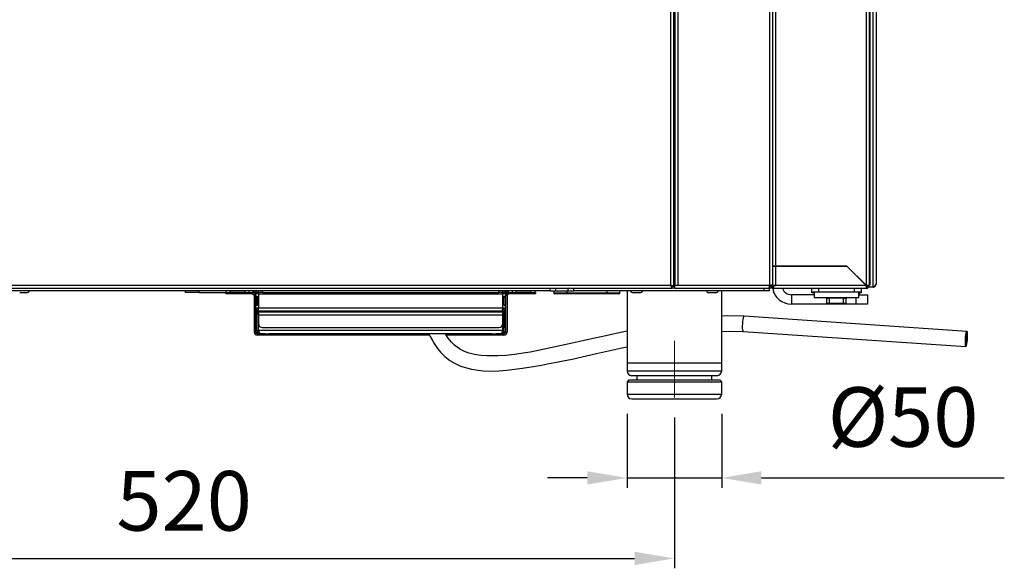
# Model space of a CAD drawing. Units: millimetres. Extents: x 7728 to 10220, y 73 to 2605.
# Drawn here: x 9700 to 10220, y 1746 to 2036 of the extents above; entities that cross this region are included whole.
import ezdxf

# ---------------------------------------------------------------- set-up
doc = ezdxf.new("R2010")
doc.units = ezdxf.units.MM
doc.header["$LTSCALE"] = 5
doc.header["$PDSIZE"] = -1
doc.linetypes.add('SLD-Solido', pattern=[0])
doc.layers.add('GEO', color=7, linetype='SLD-Solido', lineweight=25)
doc.layers.add('QUOTE', color=7, linetype='SLD-Solido')
doc.styles.get("Standard").update_dxf_attribs({"font": 'arial.ttf'})
doc.dimstyles.new('GIORIK_M', dxfattribs={"dimscale": 7, "dimtxt": 4.5, "dimasz": 3, "dimexe": 0.75, "dimexo": 1.5, "dimgap": 2, "dimtad": 1, "dimdec": 0, "dimtxsty": 'Standard', "dimcen": 2.5, "dimclrd": 7, "dimclre": 7, "dimclrt": 7, "dimadec": 0, "dimazin": 2, "dimtfac": 1, "dimtdec": 0, "dimtmove": 0, "dimatfit": 3, "dimfxl": 1, "dimtzin": 0, "dimarcsym": 1})

# ---------------------------------------------------------------- blocks, each defined once
blk = doc.blocks.new('*D44')
at = {"color": 7, "lineweight": -2, "transparency": 16777216}
for p, q in [((9525.92, 1826.03), (9525.92, 1746.3)), ((10045.92, 1826.03), (10045.92, 1746.3)), ((9546.92, 1751.55), (10024.92, 1751.55))]:
    blk.add_line(p, q, dxfattribs=at)
at = {"color": 7, "transparency": 16777216}
for points in [[(9546.92, 1755.05), (9546.92, 1748.05), (9525.92, 1751.55)], [(10024.92, 1755.05), (10024.92, 1748.05), (10045.92, 1751.55)]]:
    blk.add_solid(points, dxfattribs=at)
at = {"layer": 'Defpoints', "color": 0, "transparency": 16777216}
for p in [(9525.92, 1836.53), (10045.92, 1836.53), (10045.92, 1751.55)]:
    blk.add_point(p, dxfattribs=at)
at = {"color": 7, "transparency": 16777216, "insert": (9751.18, 1797.71), "char_height": 31.5, "attachment_point": 1}
blk.add_mtext('520', dxfattribs=at)
blk = doc.blocks.new('*D46')
at = {"color": 7, "lineweight": -2, "transparency": 16777216}
for p, q in [((10020.92, 1827.89), (10020.92, 1788.83)), ((10070.92, 1827.89), (10070.92, 1788.83)), ((9999.92, 1794.08), (9978.92, 1794.08)), ((10020.92, 1794.08), (10070.92, 1794.08)), ((10091.92, 1794.08), (10220.21, 1794.08))]:
    blk.add_line(p, q, dxfattribs=at)
at = {"color": 7, "transparency": 16777216}
for points in [[(9999.92, 1797.58), (9999.92, 1790.58), (10020.92, 1794.08)], [(10091.92, 1797.58), (10091.92, 1790.58), (10070.92, 1794.08)]]:
    blk.add_solid(points, dxfattribs=at)
at = {"layer": 'Defpoints', "color": 0, "transparency": 16777216}
for p in [(10020.92, 1838.39), (10070.92, 1838.39), (10020.92, 1794.08)]:
    blk.add_point(p, dxfattribs=at)
at = {"color": 7, "transparency": 16777216, "insert": (10126.92, 1842.01), "char_height": 31.5, "attachment_point": 1}
blk.add_mtext('%%c50', dxfattribs=at)

msp = doc.modelspace()

# ---------------------------------------------------------------- linework, layer by layer
at = {"layer": 'GEO', "linetype": 'SLD-Solido', "lineweight": 25}
for p, q in [((10147.22, 2477.12), (10147.22, 1895.86)), ((10148.82, 2477.19), (10148.82, 1895.79)), ((10149.22, 2475.99), (10149.22, 1896.99)), ((10044.02, 1895.99), (10044.02, 2467.99)), ((10045.62, 1895.19), (10045.62, 2467.99)), ((10046.12, 2467.99), (10046.12, 1895.99)), ((10047.72, 2467.99), (10047.72, 1895.99)), ((10096.12, 2467.99), (10096.12, 1895.99)), ((10097.72, 2467.99), (10097.72, 1895.99)), ((10097.72, 2466.92), (10097.72, 1906.06)), ((10099.32, 2466.92), (10099.32, 1906.06)), ((10150.92, 1894.89), (10150.92, 2075.69)), ((10152.52, 2075.69), (10152.52, 1896.49)), ((10045.62, 1958.99), (10046.12, 1958.99)), ((10046.12, 1938.09), (10045.62, 1938.08)), ((10045.62, 1926.07), (10046.12, 1926.09)), ((10046.12, 1918.89), (10045.62, 1918.89)), ((10046.12, 1917.39), (10045.62, 1917.39)), ((10046.12, 1909.89), (10045.62, 1909.89)), ((10099.32, 1906.06), (10097.72, 1906.06)), ((10097.72, 1905.99), (10097.72, 1895.79)), ((10097.72, 1905.99), (10099.32, 1905.99)), ((10099.22, 1906.06), (10099.22, 1905.99)), ((10099.32, 1906.06), (10137.02, 1906.06)), ((10136.95, 1905.99), (10099.32, 1905.99)), ((10099.32, 1905.99), (10099.32, 1895.79)), ((10101.72, 1905.99), (10101.72, 1906.06)), ((10102.72, 1906.06), (10102.72, 1905.99)), ((10109.82, 1905.99), (10109.82, 1906.06)), ((10136.95, 1905.99), (10147.15, 1895.79)), ((10147.22, 1895.86), (10137.02, 1906.06)), ((10139.82, 1903.26), (10139.82, 1903.12)), ((10143.32, 1899.62), (10143.32, 1899.76)), ((9528.23, 1894.39), (10044.82, 1894.39)), ((9529.02, 1895.99), (10044.02, 1895.99)), ((9980.25, 1892.89), (9980.25, 1894.39)), ((9982.57, 1894.09), (9982.8, 1894.39)), ((9986.52, 1894.09), (9982.57, 1894.09)), ((9983.23, 1892.89), (9983.23, 1894.09)), ((9986.52, 1894.09), (9986.52, 1894.39)), ((9990.47, 1894.09), (9986.52, 1894.09)), ((9989.81, 1892.89), (9989.81, 1894.09)), ((9990.47, 1894.09), (9990.25, 1894.39)), ((9992.79, 1892.89), (9992.79, 1894.39)), ((10044.8, 1894.89), (10044.59, 1894.89)), ((10045.62, 1895.19), (10044.82, 1895.19)), ((10044.82, 1894.39), (10044.82, 1895.19)), ((10046.12, 1894.39), (10044.82, 1894.39)), ((10046.12, 1897.89), (10045.62, 1897.89)), ((10046.12, 1894.89), (10045.75, 1894.89)), ((10046.12, 1894.39), (10046.12, 1895.99)), ((10046.12, 1895.99), (10047.72, 1895.99)), ((10046.12, 1894.39), (10096.05, 1894.39)), ((10047.72, 1895.99), (10096.12, 1895.99)), ((10093.42, 1892.89), (10093.42, 1894.39)), ((10095.92, 1894.39), (10095.92, 1892.89)), ((10096.05, 1894.39), (10096.12, 1894.39)), ((10097.72, 1895.99), (10096.12, 1895.99)), ((10096.12, 1894.39), (10096.12, 1895.19)), ((10097.52, 1894.19), (10097.52, 1894.99)), ((10097.52, 1894.99), (10098.02, 1894.99)), ((10098.02, 1894.19), (10097.52, 1894.19)), ((10097.76, 1894.99), (10097.72, 1895.89)), ((10098.52, 1895.79), (10097.72, 1895.79)), ((10098.02, 1894.99), (10098.02, 1894.19)), ((10098.52, 1894.99), (10098.02, 1894.99)), ((10098.52, 1894.19), (10098.02, 1894.19)), ((10147.15, 1895.79), (10098.52, 1895.79)), ((10098.52, 1895.79), (10098.52, 1895.79)), ((10098.52, 1895.79), (10099.32, 1895.79)), ((10098.52, 1894.41), (10098.52, 1895.79)), ((10098.52, 1894.41), (10098.52, 1894.19)), ((10147.22, 1894.19), (10098.52, 1894.19)), ((10118.52, 1892.19), (10118.52, 1894.19)), ((10122.02, 1894.19), (10122.02, 1892.19)), ((10141.02, 1892.19), (10141.02, 1894.19)), ((10144.52, 1894.19), (10144.52, 1892.19)), ((10147.22, 1894.99), (10147.22, 1894.19)), ((10148.02, 1895.79), (10148.82, 1895.79)), ((10150.92, 1894.89), (10148.55, 1894.89)), ((10149.22, 1896.99), (10148.82, 1896.99)), ((10149.22, 1895.99), (10148.82, 1895.99)), ((10149.22, 1896.99), (10149.22, 1895.99)), ((9980.25, 1892.89), (9592.79, 1892.89)), ((9703.76, 1891.9), (9700.08, 1891.9)), ((9787.72, 1892.09), (9787.72, 1892.89)), ((9794.72, 1892.09), (9787.72, 1892.09)), ((9794.72, 1892.89), (9794.72, 1892.09)), ((9794.72, 1892.09), (9808.92, 1892.09)), ((9808.92, 1891.29), (9808.92, 1892.09)), ((9808.92, 1892.09), (9810.92, 1892.09)), ((9810.92, 1891.29), (9808.92, 1891.29)), ((9809.22, 1892.09), (9809.22, 1892.89)), ((9810.92, 1892.09), (9810.92, 1891.29)), ((9818.92, 1892.09), (9810.92, 1892.09)), ((9818.92, 1891.29), (9810.92, 1891.29)), ((9811.22, 1892.89), (9811.22, 1892.09)), ((9818.92, 1891.29), (9818.92, 1892.09)), ((9818.92, 1892.09), (9820.92, 1892.09)), ((9820.92, 1891.29), (9818.92, 1891.29)), ((9819.22, 1892.09), (9819.22, 1892.89)), ((9820.92, 1891.29), (9820.92, 1892.09)), ((9820.92, 1892.09), (9822.92, 1892.09)), ((9822.92, 1891.29), (9820.92, 1891.29)), ((9821.22, 1892.09), (9821.22, 1892.89)), ((9822.92, 1892.09), (9822.92, 1891.29)), ((9822.92, 1892.09), (9823.12, 1892.09)), ((9822.92, 1891.29), (9823.12, 1891.29)), ((9823.22, 1892.09), (9823.12, 1892.09)), ((9823.12, 1891.29), (9823.12, 1892.09)), ((9823.22, 1892.89), (9823.22, 1892.09)), ((9823.22, 1892.09), (9823.92, 1892.09)), ((9823.92, 1892.09), (9823.92, 1892.89)), ((9823.92, 1890.49), (9824.72, 1890.49)), ((9823.92, 1890.49), (9823.92, 1871.09)), ((9824.72, 1891.29), (9824.72, 1890.49)), ((9826.32, 1891.29), (9824.72, 1891.29)), ((9824.72, 1890.49), (9824.72, 1871.09)), ((9824.79, 1885.59), (9824.79, 1889.59)), ((9825.56, 1889.59), (9824.79, 1889.59)), ((9825.31, 1892.09), (9825.52, 1892.09)), ((9826.32, 1892.09), (9825.52, 1892.09)), ((9825.52, 1891.29), (9825.52, 1892.09)), ((9825.56, 1889.59), (9825.62, 1889.96)), ((9825.56, 1885.59), (9825.56, 1889.59)), ((9825.86, 1889.59), (9825.86, 1885.59)), ((9826.32, 1892.09), (9826.32, 1892.89)), ((9828.32, 1892.09), (9826.32, 1892.09)), ((9826.32, 1892.09), (9826.32, 1891.29)), ((9826.32, 1891.29), (9955.12, 1891.29)), ((9826.32, 1891.29), (9826.32, 1883.89)), ((9828.32, 1892.89), (9828.32, 1892.09)), ((9828.32, 1892.09), (9953.12, 1892.09)), ((9953.12, 1892.09), (9953.12, 1892.89)), ((9955.12, 1892.09), (9953.12, 1892.09)), ((9955.12, 1892.89), (9955.12, 1892.09)), ((9955.12, 1891.29), (9955.12, 1892.09)), ((9955.92, 1892.09), (9955.12, 1892.09)), ((9955.12, 1891.29), (9955.12, 1883.89)), ((9956.72, 1891.29), (9955.12, 1891.29)), ((9955.59, 1885.59), (9955.59, 1889.59)), ((9955.89, 1889.59), (9956.65, 1889.59)), ((9955.89, 1889.59), (9955.89, 1885.59)), ((9955.92, 1892.09), (9955.92, 1891.29)), ((9956.65, 1889.59), (9956.65, 1885.59)), ((9956.72, 1891.29), (9956.72, 1890.49)), ((9957.52, 1890.49), (9956.72, 1890.49)), ((9956.72, 1890.49), (9956.72, 1871.09)), ((9957.52, 1892.09), (9957.52, 1892.89)), ((9957.52, 1892.09), (9958.22, 1892.09)), ((9957.52, 1890.49), (9957.52, 1871.09)), ((9958.22, 1892.09), (9958.22, 1892.89)), ((9958.32, 1892.09), (9958.22, 1892.09)), ((9958.32, 1891.29), (9958.32, 1892.09)), ((9958.32, 1892.09), (9958.52, 1892.09)), ((9958.32, 1891.29), (9958.52, 1891.29)), ((9958.52, 1891.29), (9958.52, 1892.09)), ((9958.52, 1892.09), (9960.52, 1892.09)), ((9960.52, 1891.29), (9958.52, 1891.29)), ((9960.22, 1892.89), (9960.22, 1892.09)), ((9960.52, 1892.09), (9960.52, 1891.29)), ((9960.52, 1892.09), (9962.52, 1892.09)), ((9962.52, 1891.29), (9960.52, 1891.29)), ((9962.22, 1892.89), (9962.22, 1892.09)), ((9962.52, 1892.09), (9962.52, 1891.29)), ((9970.52, 1892.09), (9962.52, 1892.09)), ((9970.52, 1891.29), (9962.52, 1891.29)), ((9970.22, 1892.09), (9970.22, 1892.89)), ((9970.52, 1891.29), (9970.52, 1892.09)), ((9970.52, 1892.09), (9972.52, 1892.09)), ((9972.52, 1891.29), (9970.52, 1891.29)), ((9972.22, 1892.89), (9972.22, 1892.09)), ((9972.52, 1892.09), (9972.52, 1891.29)), ((9980.25, 1892.89), (9983.23, 1892.89)), ((9982.17, 1892.89), (9982.17, 1891.89)), ((9982.17, 1891.89), (9989.17, 1891.89)), ((9989.17, 1891.39), (9982.67, 1891.39)), ((9983.23, 1892.89), (9989.81, 1892.89)), ((9989.17, 1892.89), (9989.17, 1891.89)), ((9989.17, 1891.89), (9989.17, 1891.39)), ((9989.17, 1891.89), (10010.17, 1891.89)), ((10010.17, 1891.39), (9989.17, 1891.39)), ((9989.81, 1892.89), (9992.79, 1892.89)), ((10093.42, 1892.89), (9992.79, 1892.89)), ((10010.17, 1892.89), (10010.17, 1891.89)), ((10010.17, 1891.89), (10010.17, 1891.39)), ((10010.17, 1891.89), (10017.17, 1891.89)), ((10016.67, 1891.39), (10010.17, 1891.39)), ((10017.17, 1891.89), (10017.17, 1892.89)), ((10020.92, 1892.89), (10020.92, 1854.89)), ((10027.76, 1891.9), (10024.08, 1891.9)), ((10064.83, 1891.9), (10064.08, 1891.9)), ((10067.76, 1891.9), (10064.83, 1891.9)), ((10070.92, 1854.89), (10070.92, 1892.89)), ((10095.92, 1892.89), (10093.42, 1892.89)), ((10107.72, 1890.89), (10107.72, 1885.89)), ((10119.72, 1890.89), (10107.72, 1890.89)), ((10118.52, 1891.89), (10118.52, 1892.19)), ((10122.02, 1892.19), (10118.52, 1892.19)), ((10119.72, 1891.89), (10118.52, 1891.89)), ((10119.72, 1892.19), (10119.72, 1889.19)), ((10143.32, 1889.19), (10119.72, 1889.19)), ((10141.02, 1892.19), (10122.02, 1892.19)), ((10126.52, 1886.19), (10126.52, 1889.09)), ((10126.52, 1889.09), (10127.77, 1889.09)), ((10127.77, 1889.09), (10127.77, 1886.19)), ((10135.27, 1889.09), (10127.77, 1889.09)), ((10129.02, 1889.09), (10129.02, 1889.19)), ((10134.02, 1889.19), (10134.02, 1889.09)), ((10135.27, 1886.19), (10135.27, 1889.09)), ((10135.27, 1889.09), (10136.52, 1889.09)), ((10136.52, 1889.09), (10136.52, 1886.19)), ((10144.52, 1892.19), (10141.02, 1892.19)), ((10141.92, 1885.89), (10141.92, 1889.19)), ((10143.32, 1889.19), (10143.32, 1892.19)), ((10144.52, 1891.89), (10143.32, 1891.89)), ((10143.32, 1891.09), (10143.72, 1891.09)), ((10143.32, 1890.89), (10147.92, 1890.89)), ((10143.52, 1890.89), (10143.72, 1891.09)), ((10143.72, 1891.09), (10143.72, 1891.89)), ((10144.52, 1892.19), (10144.52, 1891.89)), ((10147.92, 1890.89), (10147.92, 1885.89)), ((9824.72, 1883.89), (9826.32, 1883.89)), ((9824.76, 1883.89), (9824.76, 1874.29)), ((9825.56, 1885.59), (9824.79, 1885.59)), ((9825.06, 1874.29), (9825.06, 1882.96)), ((9826.32, 1883.89), (9955.12, 1883.89)), ((9826.32, 1882.29), (9826.32, 1883.09)), ((9955.12, 1883.89), (9956.72, 1883.89)), ((9955.12, 1882.29), (9955.12, 1883.09)), ((9955.89, 1885.59), (9955.82, 1885.23)), ((9955.89, 1885.59), (9956.65, 1885.59)), ((9956.39, 1882.96), (9956.39, 1874.29)), ((9956.69, 1874.29), (9956.69, 1883.89)), ((10141.92, 1885.89), (10107.72, 1885.89)), ((10127.77, 1886.19), (10126.52, 1886.19)), ((10135.27, 1886.19), (10127.77, 1886.19)), ((10136.52, 1886.19), (10135.27, 1886.19)), ((10147.92, 1885.89), (10141.92, 1885.89)), ((9825.29, 1874.29), (9825.29, 1882.69)), ((9825.42, 1881.09), (9826.22, 1881.09)), ((9825.42, 1880.59), (9825.42, 1881.09)), ((9825.42, 1871.89), (9825.42, 1880.59)), ((9826.22, 1880.59), (9825.42, 1880.59)), ((9825.52, 1882.54), (9825.52, 1881.09)), ((9826.22, 1881.89), (9955.22, 1881.89)), ((9826.22, 1880.29), (9826.22, 1881.89)), ((9826.22, 1881.09), (9826.22, 1880.59)), ((9826.22, 1871.89), (9826.22, 1880.59)), ((9826.22, 1880.33), (9826.22, 1880.29)), ((9826.22, 1880.29), (9826.22, 1875.59)), ((9826.22, 1880.29), (9955.22, 1880.29)), ((9826.32, 1882.29), (9955.12, 1882.29)), ((9826.32, 1882.29), (9826.32, 1882.29)), ((9870.72, 1882.29), (9870.72, 1881.89)), ((9910.72, 1882.29), (9910.89, 1881.89)), ((9910.72, 1881.89), (9910.72, 1882.28)), ((9919.72, 1881.89), (9919.53, 1882.29)), ((9955.12, 1882.29), (9955.12, 1882.29)), ((9955.22, 1881.89), (9955.22, 1880.29)), ((9955.22, 1880.59), (9955.22, 1881.09)), ((9955.22, 1881.09), (9956.02, 1881.09)), ((9956.02, 1880.59), (9955.22, 1880.59)), ((9955.22, 1871.89), (9955.22, 1880.59)), ((9955.22, 1880.29), (9955.22, 1880.33)), ((9955.22, 1875.59), (9955.22, 1880.29)), ((9955.92, 1882.54), (9955.92, 1881.09)), ((9956.02, 1881.09), (9956.02, 1880.59)), ((9956.02, 1871.89), (9956.02, 1880.59)), ((9956.15, 1882.69), (9956.15, 1874.29)), ((10200.42, 1871.51), (10082.76, 1879.48)), ((9825.29, 1874.29), (9825.06, 1874.29)), ((9826.22, 1871.89), (9826.22, 1875.59)), ((9828.22, 1873.59), (9953.22, 1873.59)), ((9955.22, 1871.89), (9955.22, 1875.59)), ((9956.15, 1874.29), (9956.39, 1874.29)), ((9824.72, 1871.09), (9823.92, 1871.09)), ((9825.52, 1871.09), (9824.72, 1871.09)), ((9825.42, 1871.89), (9826.22, 1871.89)), ((9825.52, 1871.34), (9825.52, 1871.09)), ((9825.67, 1871.09), (9825.52, 1871.09)), ((9825.52, 1870.29), (9825.52, 1869.49)), ((9829.72, 1870.29), (9825.52, 1870.29)), ((9829.72, 1869.49), (9825.52, 1869.49)), ((9955.22, 1871.89), (9826.22, 1871.89)), ((9829.72, 1869.49), (9829.72, 1870.29)), ((9829.72, 1870.29), (9831.72, 1870.29)), ((9831.72, 1869.49), (9829.72, 1869.49)), ((9949.72, 1870.29), (9831.72, 1870.29)), ((9831.72, 1870.29), (9831.72, 1869.49)), ((9831.93, 1869.49), (9831.72, 1869.49)), ((9831.93, 1870.29), (9831.93, 1869.49)), ((9916.58, 1869.49), (9831.93, 1869.49)), ((9949.51, 1869.49), (9925.51, 1869.49)), ((9949.51, 1869.49), (9949.51, 1870.29)), ((9949.72, 1869.49), (9949.51, 1869.49)), ((9949.72, 1869.49), (9949.72, 1870.29)), ((9949.72, 1870.29), (9951.72, 1870.29)), ((9951.72, 1869.49), (9949.72, 1869.49)), ((9951.72, 1870.29), (9951.72, 1869.49)), ((9955.92, 1870.29), (9951.72, 1870.29)), ((9955.92, 1869.49), (9951.72, 1869.49)), ((9956.02, 1871.89), (9955.22, 1871.89)), ((9955.92, 1871.09), (9955.8, 1871.09)), ((9955.92, 1871.41), (9955.92, 1871.09)), ((9956.72, 1871.09), (9955.92, 1871.09)), ((9955.92, 1870.29), (9955.92, 1869.49)), ((9956.72, 1871.09), (9957.52, 1871.09)), ((10082.22, 1871.49), (10199.88, 1863.53)), ((10020.92, 1854.89), (10020.92, 1850.59)), ((10020.92, 1854.89), (10070.92, 1854.89)), ((10070.92, 1850.59), (10070.92, 1854.89)), ((10020.92, 1850.59), (10070.92, 1850.59)), ((10068.42, 1848.09), (10023.42, 1848.09)), ((10026.12, 1848.09), (10026.12, 1845.89)), ((10065.72, 1845.89), (10065.72, 1848.09)), ((10021.92, 1845.89), (10020.92, 1844.89)), ((10020.92, 1844.89), (10020.92, 1838.39)), ((10020.92, 1844.89), (10070.92, 1844.89)), ((10021.92, 1845.89), (10069.92, 1845.89)), ((10070.92, 1844.89), (10069.92, 1845.89)), ((10070.92, 1838.39), (10070.92, 1844.89)), ((10020.92, 1838.39), (10070.92, 1838.39)), ((10023.42, 1835.89), (10068.42, 1835.89))]:
    msp.add_line(p, q, dxfattribs=at)
at = {"layer": 'GEO', "linetype": 'SLD-Solido', "lineweight": 25, "flags": 128}
for points in [[(9824.79, 1889.59), (9824.85, 1889.82), (9824.93, 1889.98), (9825.04, 1890.07), (9825.19, 1890.1), (9825.42, 1890.06), (9825.62, 1889.96), (9825.77, 1889.8), (9825.86, 1889.59)], [(9955.59, 1889.59), (9955.74, 1889.82), (9955.9, 1889.98), (9956.08, 1890.07), (9956.25, 1890.1), (9956.44, 1890.06), (9956.56, 1889.96), (9956.62, 1889.8), (9956.65, 1889.59)], [(9955.85, 1889.93), (9955.87, 1889.8), (9955.89, 1889.59)], [(9825.86, 1885.59), (9825.71, 1885.36), (9825.54, 1885.2), (9825.37, 1885.11), (9825.19, 1885.09), (9825, 1885.13), (9824.89, 1885.23), (9824.82, 1885.38), (9824.79, 1885.59)], [(9825.6, 1885.26), (9825.57, 1885.38), (9825.56, 1885.59)], [(9826.32, 1882.29), (9826.32, 1882.41), (9826.32, 1882.76), (9826.32, 1883.28), (9826.32, 1883.89)], [(9955.12, 1883.89), (9955.12, 1883.28), (9955.12, 1882.76), (9955.12, 1882.41), (9955.12, 1882.29)], [(9956.65, 1885.59), (9956.6, 1885.36), (9956.52, 1885.2), (9956.41, 1885.11), (9956.26, 1885.09), (9956.03, 1885.13), (9955.83, 1885.23), (9955.68, 1885.38), (9955.59, 1885.59)], [(10082.76, 1879.48), (10073.94, 1879.66), (10070.92, 1879.5)], [(10082.76, 1879.48), (10082.72, 1879.47), (10082.51, 1879.22), (10082.31, 1878.65), (10082.12, 1877.79), (10081.97, 1876.72), (10081.86, 1875.55), (10081.8, 1874.37)], [(9824.76, 1874.29), (9824.82, 1873.9), (9824.85, 1873.85), (9824.88, 1873.81), (9824.91, 1873.79), (9824.95, 1873.79), (9825.01, 1873.8), (9825.07, 1873.83), (9825.12, 1873.87), (9825.17, 1873.93), (9825.25, 1874.08), (9825.29, 1874.29)], [(9824.82, 1873.93), (9824.97, 1874.08), (9825.06, 1874.29)], [(9956.15, 1874.29), (9956.31, 1873.9), (9956.36, 1873.85), (9956.4, 1873.81), (9956.44, 1873.79), (9956.49, 1873.79), (9956.54, 1873.8), (9956.58, 1873.83), (9956.62, 1873.87), (9956.64, 1873.93), (9956.67, 1874.08), (9956.69, 1874.29)], [(9956.39, 1874.29), (9956.54, 1874.06), (9956.65, 1873.96)], [(10081.8, 1874.37), (10081.81, 1873.29), (10081.88, 1872.41), (10082, 1871.79), (10082.17, 1871.51), (10082.22, 1871.49)], [(9825.52, 1871.09), (9825.52, 1870.48), (9825.52, 1870.29)], [(9826.22, 1871.89), (9826.3, 1871.56), (9826.36, 1871.47)], [(9916.16, 1870.29), (9916.98, 1868.74), (9918.17, 1866.64), (9919.08, 1865.14), (9919.82, 1863.99), (9920.85, 1862.48), (9922.3, 1860.6), (9924.59, 1858.22), (9927.26, 1856.14), (9930.07, 1854.47), (9932.93, 1853.19), (9938.76, 1851.51), (9944.84, 1850.7), (9948.98, 1850.55), (9953.15, 1850.66), (9957.35, 1850.99), (9961.55, 1851.47), (9965.66, 1852.05), (9969.06, 1852.59), (9971.54, 1853), (9973.41, 1853.32), (9975.79, 1853.74), (9978.91, 1854.31), (9982.74, 1855.04), (9987.26, 1855.93), (9991.99, 1856.91), (10004.86, 1859.75), (10017.5, 1862.65), (10020.92, 1863.41)], [(10020.92, 1871.58), (10017.5, 1870.84), (10011.29, 1869.49), (10004.85, 1868.1), (9998.19, 1866.65), (9991.86, 1865.28), (9986.26, 1864.06), (9981.41, 1863), (9977.31, 1862.12), (9973.16, 1861.25), (9969.77, 1860.59), (9965.98, 1859.93), (9961.65, 1859.31), (9956.9, 1858.83), (9952.7, 1858.58), (9949.37, 1858.54), (9946.97, 1858.6), (9943.91, 1858.81), (9940.33, 1859.35), (9936.9, 1860.26), (9934.28, 1861.31), (9932.37, 1862.35), (9931.15, 1863.18), (9929.79, 1864.29), (9928.26, 1865.79), (9926.51, 1867.95), (9925.55, 1869.42), (9925.06, 1870.29)], [(9955.22, 1871.89), (9955.04, 1871.34), (9954.86, 1870.85), (9954.68, 1870.49), (9954.5, 1870.31), (9954.42, 1870.29)], [(9955.09, 1871.47), (9955.18, 1871.63), (9955.22, 1871.89)], [(9955.92, 1870.29), (9955.92, 1870.48), (9955.92, 1871.09)], [(10070.92, 1871.51), (10074.6, 1871.68), (10082.22, 1871.49)], [(10199.46, 1866.41), (10199.47, 1865.33), (10199.54, 1864.44), (10199.66, 1863.83), (10199.83, 1863.55), (10200.02, 1863.62), (10200.23, 1864.03), (10200.43, 1864.76), (10200.6, 1865.73), (10200.74, 1866.86), (10200.82, 1868.05), (10200.84, 1869.19), (10200.8, 1870.19), (10200.7, 1870.94), (10200.56, 1871.4), (10200.37, 1871.5), (10200.17, 1871.26), (10199.97, 1870.68), (10199.78, 1869.82), (10199.62, 1868.76), (10199.52, 1867.59), (10199.46, 1866.41)], [(10199.63, 1866.68), (10199.65, 1865.75), (10199.72, 1865.03), (10199.84, 1864.61), (10200, 1864.54), (10200.18, 1864.83), (10200.36, 1865.45), (10200.51, 1866.31), (10200.61, 1867.32), (10200.66, 1868.36), (10200.65, 1869.29), (10200.58, 1870.01), (10200.46, 1870.43), (10200.29, 1870.5), (10200.12, 1870.21), (10199.94, 1869.59), (10199.79, 1868.73), (10199.68, 1867.72), (10199.63, 1866.68)]]:
    msp.add_lwpolyline(points, dxfattribs=at)
at = {"layer": 'GEO', "linetype": 'SLD-Solido', "lineweight": 25}
for centre, radius, start, end in [((10042.32, 1890.57), 5.69, 54.4739, 72.5589), ((10042.35, 1893.52), 2.99, 34.2049, 55.999), ((10047.22, 1896.59), 3.25, 190.5352, 222.4385), ((10045.38, 1896.55), 1.47, 202.2884, 247.5159), ((10076.82, 1896.04), 19.3, 355.0921, 359.8483), ((10096.12, 1895.99), 1.6, 270.0034, 359.9956), ((10096.12, 1895.99), 0.8, 270.0034, 359.9956), ((10107.72, 1895.89), 10, 189.7878, 270), ((10107.72, 1895.89), 5, 199.8769, 270), ((10166.38, 1895.84), 19.23, 180.1426, 184.917), ((10147.17, 1876.57), 19.29, 85.0907, 89.848), ((10147.22, 1895.79), 1.6, 270, 0), ((10147.22, 1895.79), 0.8, 270, 0), ((10149.91, 1897.5), 2.8, 291.1788, 338.8245), ((10150.92, 1896.49), 1.6, 269.9992, 0.0041), ((9703.76, 1893.2), 1.3, 270, 346.2042), ((9823.12, 1890.49), 1.6, 0, 90), ((9823.12, 1890.49), 0.8, 0, 90), ((9823.92, 1891.29), 1.6, 0, 90), ((9823.92, 1891.29), 0.8, 0, 90), ((9957.52, 1891.29), 1.6, 90, 180), ((9957.52, 1891.29), 0.8, 90, 180), ((9958.32, 1890.49), 1.6, 90, 180), ((9958.32, 1890.49), 0.8, 90, 180), ((9982.67, 1891.89), 0.5, 180, 270), ((10016.67, 1891.89), 0.5, 270, 0), ((10024.08, 1893.2), 1.3, 193.7958, 270), ((10027.76, 1893.2), 1.3, 270, 346.2042), ((10064.08, 1893.2), 1.3, 193.7958, 270), ((10067.76, 1893.2), 1.3, 270, 346.2042), ((9826.32, 1883.89), 1.6, 180.0023, 269.9987), ((9826.32, 1883.89), 0.8, 180.0019, 269.9991), ((9955.12, 1883.89), 1.6, 270.001, 359.998), ((9955.12, 1883.89), 0.8, 270.0033, 359.9956), ((9827.02, 1880.29), 1.6, 119.9708, 150), ((9954.42, 1880.29), 1.6, 30, 60.0292), ((9828.22, 1875.59), 2, 180, 270), ((9953.22, 1875.59), 2, 270, 0), ((9825.52, 1871.09), 1.6, 180, 270), ((9825.52, 1871.09), 0.8, 180, 270), ((9827.02, 1871.89), 1.6, 180.0008, 270.0002), ((10300.49, 1871.12), 474.97, 180.003, 180.0995), ((9829.42, 1872.49), 3.25, 190.5586, 222.5313), ((9954.42, 1871.89), 1.6, 270.0038, 359.9952), ((9955.92, 1871.09), 1.6, 270, 0), ((9955.92, 1871.09), 0.8, 270, 0), ((9602.93, 1871.01), 353, 359.8838, 0.0137), ((10023.42, 1850.59), 2.5, 180, 270), ((10068.42, 1850.59), 2.5, 270, 0), ((10023.42, 1838.39), 2.5, 180, 270), ((10068.42, 1838.39), 2.5, 270, 0)]:
    msp.add_arc(centre, radius, start, end, dxfattribs=at)
at = {"layer": 'QUOTE', "lineweight": 18}
msp.add_line((10045.92, 1836.53), (10045.92, 1866.53), dxfattribs=at)

# ---------------------------------------------------------------- dimensions: what is measured, and where the dimension line sits
dim = msp.add_linear_dim(base=(10020.92, 1794.08), p1=(10070.92, 1838.39), p2=(10020.92, 1838.39), text='%%c<>', dimstyle='GIORIK_M')
dim.commit()
dim.dimension.update_dxf_attribs({"geometry": '*D46', "text_midpoint": (10166.57, 1794.08), "dimtype": 160})
dim = msp.add_linear_dim(base=(10045.92, 1751.55), p1=(9525.92, 1836.53), p2=(10045.92, 1836.53), dimstyle='GIORIK_M')
dim.commit()
dim.dimension.update_dxf_attribs({"geometry": '*D44', "text_midpoint": (9785.92, 1751.55), "dimtype": 160})

doc.saveas('drawing.dxf')
